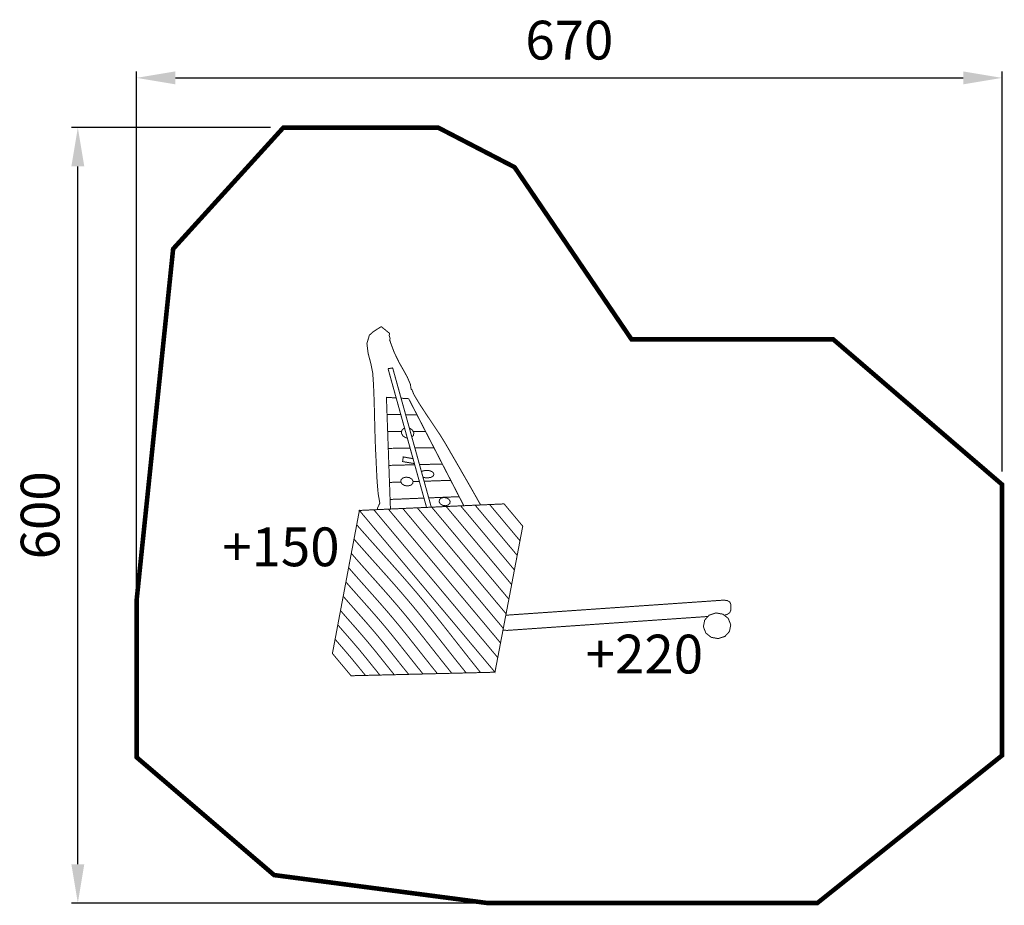
# Model space of a CAD drawing. Extents: x -566 to 196, y -355 to 330.
import ezdxf

# ---------------------------------------------------------------- set-up
doc = ezdxf.new("R2010")
doc.units = 0
doc.header["$LTSCALE"] = 20
doc.header["$MEASUREMENT"] = 0
doc.header["$PDMODE"] = 35
doc.header["$PDSIZE"] = 0.000315
doc.linetypes.add('STRICHLINIEX2', pattern=[1.5, 1, -0.5])
doc.layers.get('0').update_dxf_attribs({"linetype": 'CONTINUOUS'})
doc.layers.get('Defpoints').update_dxf_attribs({"linetype": 'CONTINUOUS'})
doc.styles.get("Standard").update_dxf_attribs({"font": 'ARIAL.TTF', "height": 30})
doc.dimstyles.new('Kopie von ISO-25', dxfattribs={"dimtxt": 30, "dimasz": 30, "dimexe": 5, "dimexo": 10, "dimgap": 10, "dimtad": 1, "dimdec": 0, "dimtxsty": 'Standard', "dimcen": 2.5, "dimclrd": 256, "dimclre": 256, "dimclrt": 256, "dimadec": 0, "dimazin": 0, "dimtfac": 1, "dimtdec": 0, "dimtmove": 0, "dimatfit": 3, "dimfxl": 0, "dimarcsym": 0})

# ---------------------------------------------------------------- blocks, each defined once
blk = doc.blocks.new('*D3')
at = {"linetype": 'Continuous', "lineweight": -2}
for p, q in [((-371.85, 246.27), (-525.96, 246.27)), ((-520.96, -323.73), (-520.96, 216.27)), ((-213.92, -353.73), (-525.96, -353.73))]:
    blk.add_line(p, q, dxfattribs=at)
at = {"linetype": 'Continuous'}
for points in [[(-525.96, 216.27), (-515.96, 216.27), (-520.96, 246.27)], [(-525.96, -323.73), (-515.96, -323.73), (-520.96, -353.73)]]:
    blk.add_solid(points, dxfattribs=at)
at = {"layer": 'Defpoints', "color": 0, "linetype": 'Continuous'}
for p in [(-520.96, 246.27), (-361.85, 246.27), (-203.92, -353.73)]:
    blk.add_point(p, dxfattribs=at)
at = {"linetype": 'Continuous', "insert": (-546.28, -53.73), "char_height": 30, "attachment_point": 5, "rotation": 90}
blk.add_mtext('600', dxfattribs=at)
blk = doc.blocks.new('*D4')
at = {"linetype": 'Continuous', "lineweight": -2}
for p, q in [((-475.46, -109.66), (-475.46, 289.76)), ((194.54, -19.9), (194.54, 289.76)), ((-445.46, 284.76), (164.54, 284.76))]:
    blk.add_line(p, q, dxfattribs=at)
at = {"linetype": 'Continuous'}
for points in [[(-445.46, 289.76), (-445.46, 279.76), (-475.46, 284.76)], [(164.54, 289.76), (164.54, 279.76), (194.54, 284.76)]]:
    blk.add_solid(points, dxfattribs=at)
at = {"layer": 'Defpoints', "color": 0, "linetype": 'Continuous'}
for p in [(194.54, 284.76), (194.54, -29.9), (-475.46, -119.66)]:
    blk.add_point(p, dxfattribs=at)
at = {"linetype": 'Continuous', "insert": (-140.46, 310.08), "char_height": 30, "attachment_point": 5}
blk.add_mtext('670', dxfattribs=at)

msp = doc.modelspace()

# ---------------------------------------------------------------- linework, layer by layer
at = {"linetype": 'STRICHLINIEX2', "const_width": 3.53}
msp.add_lwpolyline([(-92.29, 82.38), (-182.88, 215.68), (-241.98, 246.27), (-361.85, 246.27), (-447.17, 152.4), (-475.46, -119.66), (-475.46, -240.94), (-369, -332.1), (-203.92, -353.73), (51.57, -353.73), (194.54, -239.56), (194.54, -29.9), (63.89, 82.38), (-92.29, 82.38)], close=True, dxfattribs=at)
at = {"linetype": 'Continuous', "const_width": 0.762}
for points in [[(-209.13, -45.72), (-212.57, -39.57), (-217.5, -30.91), (-222.78, -21.71), (-227.92, -12.8), (-232.44, -5), (-235.85, 0.86), (-237.66, 3.95), (-240.8, 8.92), (-245.73, 16.29), (-251.39, 24.73), (-256.73, 32.92), (-260.68, 39.52), (-262.19, 43.22), (-262.54, 43.54), (-262.89, 43.86), (-263.53, 47.74), (-265.87, 53.17), (-268.18, 57.41), (-272.27, 64.59), (-276.02, 72.37), (-278.9, 79.99), (-279.06, 80.7), (-279.15, 81.21), (-279.56, 81.76), (-279.2, 83.28), (-279.86, 85.22), (-279.75, 86.58), (-279.73, 87.15), (-285.68, 92), (-286.39, 92.07), (-289.42, 90.17), (-292.69, 87.97), (-295.25, 85.64), (-297.16, 79.15), (-296.18, 71.44), (-294.08, 63.55), (-292.66, 56.55), (-292.18, 49.48), (-291.82, 42.25), (-291.55, 34.91), (-291.35, 27.49), (-291.17, 20.02), (-290.98, 12.55), (-290.77, 5.12), (-290.5, -2.25), (-290.13, -9.51), (-289.77, -17.37), (-289.28, -27.1), (-288.47, -36.75), (-287.17, -44.34), (-288.83, -47.87), (-288.89, -49.32)], [(-247.3, -47.45), (-277.2, 60.29), (-280.78, 59.74)], [(-280.78, 59.74), (-250.97, -47.61)], [(-274.49, 37.1), (-276.29, 37.21), (-279.17, 37.38), (-282.05, 37.56), (-281.88, 33.16), (-281.73, 28.77), (-281.57, 24.39), (-277.69, 24.3), (-273.8, 24.22), (-270.9, 24.15)], [(-264.82, 36.52), (-267.68, 36.69), (-270.55, 36.86), (-270.71, 36.87)], [(-267.15, 24.07), (-266.04, 24.05), (-262.17, 23.96), (-258.3, 23.88), (-260.47, 28.09), (-262.64, 32.3), (-264.82, 36.52)], [(-270.9, 24.15), (-273.8, 24.22), (-277.69, 24.3), (-281.57, 24.39), (-281.41, 20), (-281.25, 15.61), (-281.09, 11.22), (-276.2, 11.22), (-271.31, 11.23), (-270.24, 11.23)], [(-258.3, 23.88), (-262.17, 23.96), (-266.04, 24.05), (-267.15, 24.07)], [(-261.36, 11.23), (-256.66, 11.24), (-251.79, 11.24), (-253.95, 15.45), (-256.13, 19.67), (-258.3, 23.88)], [(-270.24, 11.23), (-271.31, 11.23), (-276.2, 11.22), (-281.09, 11.22), (-280.94, 6.83), (-280.78, 2.44), (-280.62, -1.95), (-274.72, -1.86), (-268.83, -1.77), (-263.72, -1.69)], [(-267.97, 13.62), (-268.69, 13.42), (-270.14, 11.91), (-270.42, 9.84), (-269.39, 7.82), (-267.39, 6.42), (-265.9, 6.14)], [(-260.82, 10.18), (-261.86, 12.2), (-263.85, 13.59), (-264.26, 13.67)], [(-262.36, 6.8), (-261.1, 8.11), (-260.82, 10.18)], [(-251.79, 11.24), (-256.66, 11.24), (-261.36, 11.23)], [(-260.02, -1.63), (-257.04, -1.58), (-251.15, -1.49), (-245.27, -1.4), (-247.44, 2.81), (-249.61, 7.03), (-251.79, 11.24)], [(-263.72, -1.69), (-268.83, -1.77), (-274.72, -1.86), (-280.62, -1.95), (-280.46, -6.34), (-280.31, -10.73), (-280.15, -15.11), (-273.25, -14.94), (-266.34, -14.76), (-260.14, -14.59)], [(-245.27, -1.4), (-251.15, -1.49), (-257.04, -1.58), (-260.02, -1.63)], [(-256.45, -14.5), (-252.55, -14.39), (-245.65, -14.21), (-238.76, -14.03), (-240.92, -9.82), (-243.09, -5.61), (-245.27, -1.4)], [(-260.14, -14.59), (-266.34, -14.76), (-273.25, -14.94), (-280.15, -15.11), (-279.99, -19.51), (-279.83, -23.89), (-279.68, -28.28), (-271.76, -28.01), (-270.85, -27.98)], [(-261.45, -9.86), (-269.01, -8.56), (-269.54, -12.14), (-260.72, -13.66), (-260.61, -12.9)], [(-238.76, -14.03), (-245.65, -14.21), (-252.55, -14.39), (-256.45, -14.5)], [(-252.87, -27.37), (-248.04, -27.2), (-240.14, -26.93), (-232.25, -26.67), (-234.41, -22.46), (-236.59, -18.24), (-238.76, -14.03)], [(-245.21, -21.68), (-246.24, -20.22), (-248.41, -19.23), (-251.27, -18.93), (-253.97, -19.43), (-254.91, -20.02)], [(-253.76, -24.17), (-253.03, -24.5), (-250.18, -24.81), (-247.47, -24.31), (-245.69, -23.19), (-245.21, -21.68)], [(-270.85, -27.98), (-271.76, -28.01), (-279.68, -28.28), (-279.51, -32.67), (-279.36, -37.06), (-279.2, -41.45), (-270.28, -41.1), (-261.36, -40.74), (-252.98, -40.4)], [(-261.36, -27.44), (-262.34, -25.74), (-264.29, -24.57), (-266.8, -24.19), (-269.13, -24.74), (-270.63, -26.03), (-270.97, -27.77), (-269.99, -29.47), (-268.04, -30.64), (-265.53, -31.02), (-263.2, -30.47), (-261.7, -29.18), (-261.36, -27.44)], [(-261.41, -27.66), (-256.56, -27.49)], [(-256.56, -27.49), (-261.41, -27.66)], [(-232.25, -26.67), (-240.14, -26.93), (-248.04, -27.2), (-252.87, -27.37)], [(-249.3, -40.26), (-243.54, -40.02), (-234.63, -39.66), (-225.73, -39.31), (-227.9, -35.09), (-230.07, -30.88), (-232.25, -26.67)], [(-252.98, -40.4), (-261.36, -40.74), (-270.28, -41.1), (-279.2, -41.45), (-279.04, -45.84), (-278.93, -48.88)], [(-225.73, -39.31), (-234.63, -39.66), (-243.54, -40.02), (-249.3, -40.26)], [(-232.71, -42.98), (-233.6, -41.39), (-235.34, -40.29), (-237.57, -39.93), (-239.64, -40.44), (-240.96, -41.64), (-241.25, -43.28), (-240.36, -44.87), (-238.62, -45.97), (-236.39, -46.33), (-234.32, -45.82), (-233, -44.61), (-232.71, -42.98)], [(-222.12, -46.3), (-223.55, -43.52), (-225.73, -39.31)], [(-224.55, -46.41), (-219.36, -52.6), (-214.16, -58.8), (-208.96, -65), (-203.76, -71.2), (-198.56, -77.4), (-193.36, -83.6), (-188.16, -89.8), (-182.96, -96.01), (-182.24, -92.25), (-181.52, -88.49), (-180.8, -84.73), (-186.24, -78.25), (-191.67, -71.77), (-197.09, -65.3), (-202.52, -58.83), (-207.94, -52.36), (-213.36, -45.9), (-217.09, -46.07), (-220.82, -46.24), (-224.55, -46.41)], [(-213.36, -45.9), (-207.94, -52.36), (-202.52, -58.83), (-197.09, -65.3), (-191.67, -71.77), (-186.24, -78.25), (-180.8, -84.73), (-180.09, -80.95), (-179.37, -77.18), (-178.66, -73.41), (-182.58, -68.73), (-186.5, -64.06), (-190.41, -59.39), (-194.32, -54.72), (-198.24, -50.06), (-202.14, -45.4), (-205.88, -45.57), (-209.62, -45.74), (-213.36, -45.9)], [(-202.14, -45.4), (-198.24, -50.06), (-194.32, -54.72), (-190.41, -59.39), (-186.5, -64.06), (-182.58, -68.73), (-178.66, -73.41), (-177.94, -69.65), (-177.22, -65.89), (-176.5, -62.13), (-178.91, -59.25), (-181.33, -56.37), (-183.73, -53.51), (-186.14, -50.63), (-188.55, -47.76), (-190.95, -44.9), (-194.68, -45.06), (-198.41, -45.23), (-202.14, -45.4)], [(-302.77, -50.2), (-302.97, -49.98), (-303.66, -53.68), (-304.36, -57.37), (-305.05, -61.06), (-300.17, -66.62), (-295.25, -72.17), (-290.31, -77.71), (-285.35, -83.26), (-280.38, -88.81), (-275.41, -94.39), (-270.45, -99.99), (-265.51, -105.64), (-260.6, -111.34), (-255.74, -117.1), (-250.91, -122.93), (-246.16, -128.77), (-241.46, -134.62), (-236.8, -140.48), (-232.18, -146.34), (-227.58, -152.2), (-222.98, -158.04), (-218.39, -163.86), (-213.78, -169.65), (-209.14, -175.42), (-209.14, -175.42), (-205.44, -175.32), (-201.73, -175.23), (-198.01, -175.13)], [(-302.96, -49.98), (-298.19, -55.66), (-293.42, -61.35), (-288.65, -67.04), (-283.88, -72.73), (-279.11, -78.41), (-274.34, -84.1), (-269.57, -89.79), (-264.8, -95.48), (-260.03, -101.17), (-255.26, -106.85), (-250.5, -112.54), (-245.73, -118.23), (-240.96, -123.91), (-236.19, -129.6), (-231.41, -135.29), (-226.64, -140.98), (-221.87, -146.67), (-217.1, -152.37), (-212.33, -158.06), (-207.55, -163.75), (-202.78, -169.44), (-198.01, -175.13), (-197.3, -171.35), (-196.58, -167.59), (-195.86, -163.83), (-200.66, -158.11), (-205.45, -152.39), (-210.25, -146.66), (-215.05, -140.94), (-219.85, -135.22), (-224.65, -129.5), (-229.44, -123.78), (-234.24, -118.06), (-239.04, -112.34), (-243.83, -106.62), (-248.62, -100.91), (-253.42, -95.19), (-258.21, -89.47), (-263.01, -83.75), (-267.8, -78.04), (-272.6, -72.32), (-277.39, -66.6), (-282.19, -60.88), (-286.98, -55.17), (-291.77, -49.45), (-295.5, -49.62), (-299.23, -49.8), (-302.96, -49.98)], [(-291.77, -49.45), (-286.98, -55.17), (-282.19, -60.88), (-277.39, -66.6), (-272.6, -72.32), (-267.8, -78.04), (-263.01, -83.75), (-258.21, -89.47), (-253.42, -95.19), (-248.62, -100.91), (-243.83, -106.62), (-239.04, -112.34), (-234.24, -118.06), (-229.44, -123.78), (-224.65, -129.5), (-219.85, -135.22), (-215.05, -140.94), (-210.25, -146.66), (-205.45, -152.39), (-200.66, -158.11), (-195.86, -163.83), (-195.14, -160.05), (-194.42, -156.28), (-193.71, -152.51), (-198.54, -146.76), (-203.36, -141), (-208.19, -135.24), (-213.02, -129.49), (-217.85, -123.73), (-222.67, -117.97), (-227.5, -112.22), (-232.32, -106.47), (-237.15, -100.71), (-241.97, -94.96), (-246.79, -89.21), (-251.62, -83.46), (-256.44, -77.71), (-261.26, -71.95), (-266.09, -66.2), (-270.91, -60.45), (-275.73, -54.7), (-280.56, -48.95), (-284.29, -49.11), (-288.03, -49.28), (-291.77, -49.45)], [(-280.56, -48.95), (-275.73, -54.7), (-270.91, -60.45), (-266.09, -66.2), (-261.26, -71.95), (-256.44, -77.71), (-251.62, -83.46), (-246.79, -89.21), (-241.97, -94.96), (-237.15, -100.71), (-237.15, -100.71), (-232.32, -106.47), (-227.5, -112.22), (-222.67, -117.97), (-217.85, -123.73), (-213.02, -129.49), (-208.19, -135.24), (-203.36, -141), (-198.54, -146.76), (-193.71, -152.51), (-192.99, -148.75), (-192.27, -144.99), (-191.55, -141.23), (-196.42, -135.43), (-201.28, -129.63), (-206.15, -123.83), (-211.02, -118.02), (-215.88, -112.22), (-220.74, -106.42), (-225.61, -100.62), (-230.47, -94.83), (-235.33, -89.03), (-240.19, -83.23), (-245.05, -77.43), (-249.92, -71.63), (-254.78, -65.84), (-259.64, -60.04), (-264.5, -54.24), (-269.36, -48.44), (-273.1, -48.61), (-276.83, -48.78), (-280.56, -48.95)], [(-269.36, -48.44), (-264.5, -54.24), (-259.64, -60.04), (-254.78, -65.84), (-249.92, -71.63), (-245.05, -77.43), (-240.19, -83.23), (-235.33, -89.03), (-230.47, -94.83), (-225.61, -100.62), (-220.74, -106.42), (-215.88, -112.22), (-211.02, -118.02), (-206.15, -123.83), (-201.28, -129.63), (-196.42, -135.43), (-191.55, -141.23), (-190.84, -137.45), (-190.12, -133.68), (-189.4, -129.92), (-194.32, -124.06), (-199.23, -118.2), (-204.14, -112.34), (-209.06, -106.48), (-213.97, -100.62), (-218.88, -94.77), (-223.79, -88.92), (-228.69, -83.06), (-233.6, -77.21), (-238.51, -71.35), (-243.42, -65.5), (-248.33, -59.65), (-253.24, -53.79), (-258.15, -47.94), (-261.89, -48.1), (-265.63, -48.27), (-269.36, -48.44)], [(-258.15, -47.94), (-253.24, -53.79), (-248.33, -59.65), (-243.42, -65.5), (-238.51, -71.35), (-233.6, -77.21), (-228.69, -83.06), (-223.79, -88.92), (-223.79, -88.92), (-218.88, -94.77), (-213.97, -100.62), (-209.06, -106.48), (-204.14, -112.34), (-199.23, -118.2), (-194.32, -124.06), (-189.4, -129.92), (-188.69, -126.15), (-187.97, -122.39), (-187.25, -118.63), (-192.23, -112.7), (-197.21, -106.76), (-202.19, -100.82), (-207.17, -94.88), (-212.14, -88.95), (-217.12, -83.02), (-222.09, -77.09), (-227.06, -71.16), (-232.04, -65.23), (-237.01, -59.29), (-241.99, -53.36), (-246.96, -47.44), (-250.69, -47.6), (-254.42, -47.77), (-258.15, -47.94)], [(-246.96, -47.44), (-241.99, -53.36), (-237.01, -59.29), (-232.04, -65.23), (-227.06, -71.16), (-222.09, -77.09), (-217.12, -83.02), (-212.14, -88.95), (-207.17, -94.88), (-202.19, -100.82), (-197.21, -106.76), (-192.23, -112.7), (-187.25, -118.63), (-186.54, -114.86), (-185.82, -111.09), (-185.1, -107.34), (-190.17, -101.29), (-195.24, -95.24), (-200.31, -89.2), (-205.38, -83.15), (-210.44, -77.11), (-215.51, -71.07), (-220.57, -65.03), (-225.64, -58.99), (-230.7, -52.95), (-235.77, -46.91), (-239.5, -47.08), (-243.23, -47.26), (-246.96, -47.44)], [(-235.77, -46.91), (-230.7, -52.95), (-225.64, -58.99), (-220.57, -65.03), (-215.51, -71.07), (-210.44, -77.11), (-205.38, -83.15), (-200.31, -89.2), (-195.24, -95.24), (-190.17, -101.29), (-185.1, -107.34), (-184.39, -103.55), (-183.67, -99.78), (-182.96, -96.01), (-188.16, -89.8), (-193.36, -83.6), (-198.56, -77.4), (-203.76, -71.2), (-208.96, -65), (-214.16, -58.8), (-219.36, -52.6), (-224.55, -46.41), (-228.28, -46.58), (-232.02, -46.75), (-235.77, -46.91)], [(-209.14, -175.42), (-213.78, -169.65), (-218.39, -163.86), (-222.98, -158.04), (-227.58, -152.2), (-232.18, -146.34), (-236.8, -140.48), (-241.46, -134.62), (-246.16, -128.77), (-250.91, -122.93), (-255.74, -117.1), (-260.6, -111.34), (-265.51, -105.64), (-270.45, -99.99), (-275.41, -94.39), (-280.38, -88.81), (-285.35, -83.26), (-290.31, -77.71), (-295.25, -72.17), (-300.17, -66.62), (-305.05, -61.06), (-305.75, -64.75), (-306.45, -68.45), (-307.14, -72.14), (-302.23, -77.74), (-297.28, -83.32), (-292.3, -88.9), (-287.31, -94.48), (-282.31, -100.08), (-277.32, -105.71), (-272.35, -111.38), (-267.41, -117.11), (-262.51, -122.9), (-257.66, -128.76), (-252.89, -134.64), (-248.17, -140.53), (-243.5, -146.42), (-238.85, -152.31), (-234.23, -158.19), (-229.6, -164.05), (-224.97, -169.89), (-220.3, -175.68), (-216.59, -175.6), (-212.87, -175.51), (-209.14, -175.42)], [(-220.3, -175.68), (-224.97, -169.89), (-229.6, -164.05), (-234.23, -158.19), (-238.85, -152.31), (-243.5, -146.42), (-248.17, -140.53), (-252.89, -134.64), (-257.66, -128.76), (-262.51, -122.9), (-267.41, -117.11), (-272.35, -111.38), (-277.32, -105.71), (-282.31, -100.08), (-287.31, -94.48), (-292.3, -88.9), (-297.28, -83.32), (-302.23, -77.74), (-307.14, -72.14), (-307.14, -72.14), (-307.84, -75.82), (-308.54, -79.51), (-309.23, -83.19), (-304.28, -88.84), (-299.29, -94.47), (-294.27, -100.1), (-289.23, -105.74), (-284.2, -111.4), (-279.18, -117.11), (-274.2, -122.88), (-269.25, -128.71), (-264.38, -134.61), (-259.58, -140.53), (-254.84, -146.46), (-250.14, -152.39), (-245.47, -158.32), (-240.81, -164.23), (-236.13, -170.12), (-231.43, -175.97), (-227.72, -175.88), (-224.02, -175.78), (-220.3, -175.68)], [(-231.43, -175.97), (-236.13, -170.12), (-240.81, -164.23), (-245.47, -158.32), (-250.14, -152.39), (-254.84, -146.46), (-259.58, -140.53), (-264.38, -134.61), (-269.25, -128.71), (-274.2, -122.88), (-279.18, -117.11), (-284.2, -111.4), (-289.23, -105.74), (-294.27, -100.1), (-299.29, -94.47), (-304.28, -88.84), (-309.23, -83.19), (-309.93, -86.89), (-310.63, -90.58), (-311.32, -94.27), (-306.32, -99.98), (-301.28, -105.67), (-296.21, -111.36), (-291.13, -117.07), (-286.06, -122.82), (-281.02, -128.62), (-276.03, -134.51), (-271.11, -140.46), (-266.28, -146.44), (-261.51, -152.43), (-256.78, -158.41), (-252.06, -164.38), (-247.34, -170.33), (-242.59, -176.23), (-238.87, -176.14), (-235.15, -176.05), (-231.43, -175.97)], [(-242.59, -176.23), (-247.34, -170.33), (-252.06, -164.38), (-256.78, -158.41), (-261.51, -152.43), (-266.28, -146.44), (-271.11, -140.46), (-276.03, -134.51), (-281.02, -128.62), (-286.06, -122.82), (-291.13, -117.07), (-296.21, -111.36), (-301.28, -105.67), (-306.32, -99.98), (-311.32, -94.27), (-312.02, -97.95), (-312.72, -101.64), (-313.41, -105.33), (-308.34, -111.11), (-303.23, -116.88), (-298.09, -122.66), (-292.96, -128.47), (-287.85, -134.34), (-282.79, -140.29), (-277.81, -146.33), (-272.93, -152.39), (-268.1, -158.45), (-263.31, -164.5), (-258.53, -170.53), (-253.71, -176.51), (-253.71, -176.51), (-250, -176.42), (-246.3, -176.33), (-242.59, -176.23)], [(-253.71, -176.51), (-258.53, -170.53), (-263.31, -164.5), (-268.1, -158.45), (-272.93, -152.39), (-277.81, -146.33), (-282.79, -140.29), (-287.85, -134.34), (-292.96, -128.47), (-298.09, -122.66), (-303.23, -116.88), (-308.34, -111.11), (-313.41, -105.33), (-314.11, -109.02), (-314.8, -112.71), (-315.5, -116.39), (-310.34, -122.29), (-305.14, -128.17), (-299.91, -134.08), (-294.71, -140.04), (-289.56, -146.09), (-284.51, -152.23), (-279.55, -158.39), (-274.65, -164.55), (-269.76, -170.69), (-264.85, -176.79), (-261.14, -176.69), (-257.43, -176.6), (-253.71, -176.51)], [(-264.85, -176.79), (-269.76, -170.69), (-274.65, -164.55), (-279.55, -158.39), (-284.51, -152.23), (-289.56, -146.09), (-294.71, -140.04), (-299.91, -134.08), (-305.14, -128.17), (-310.34, -122.29), (-315.5, -116.39), (-316.2, -120.09), (-316.9, -123.78), (-317.59, -127.47), (-312.3, -133.54), (-306.95, -139.6), (-301.62, -145.7), (-296.33, -151.9), (-291.15, -158.19), (-286.08, -164.51), (-281.05, -170.81), (-276, -177.07), (-272.29, -176.98), (-268.57, -176.88), (-264.85, -176.79)], [(-20.53, -131.02), (-18.33, -130.5), (-16.28, -129.11), (-15.49, -127.3), (-15.47, -122.47), (-16.24, -120.77), (-18.27, -119.66), (-21.13, -119.38), (-188.72, -130.98), (-189.65, -131.2)], [(-276, -177.07), (-281.05, -170.81), (-286.08, -164.51), (-291.15, -158.19), (-296.33, -151.9), (-301.62, -145.7), (-306.95, -139.6), (-312.3, -133.54), (-317.59, -127.47), (-318.29, -131.15), (-318.98, -134.84), (-319.68, -138.53), (-314.16, -144.87), (-308.6, -151.23), (-303.09, -157.68), (-297.71, -164.24), (-292.42, -170.81), (-287.14, -177.34), (-283.42, -177.24), (-279.71, -177.15), (-276, -177.07)], [(-25.16, -149.14), (-19.94, -147.41), (-16.46, -143.58), (-15.47, -138.47), (-17.38, -133.55), (-21.51, -130.24), (-26.97, -129.25), (-32.18, -130.98), (-35.66, -134.81), (-36.66, -139.92), (-34.75, -144.84), (-30.62, -148.15), (-25.16, -149.14)], [(-188.78, -142.79), (-33.12, -132.01)], [(-287.14, -177.34), (-292.42, -170.81), (-297.71, -164.24), (-303.09, -157.68), (-308.6, -151.23), (-314.16, -144.87), (-319.68, -138.53), (-320.38, -142.22), (-321.07, -145.92), (-321.77, -149.6), (-317.8, -154.22), (-313.82, -158.83), (-309.86, -163.49), (-305.97, -168.2), (-302.12, -172.92), (-298.28, -177.61), (-294.57, -177.52), (-290.85, -177.43), (-287.14, -177.34)], [(-191.78, -142.43), (-191.64, -142.51), (-188.78, -142.79)], [(-298.28, -177.61), (-302.12, -172.92), (-305.97, -168.2), (-309.86, -163.49), (-313.82, -158.83), (-317.8, -154.22), (-321.77, -149.6), (-322.47, -153.29), (-323.16, -156.97), (-323.86, -160.64), (-321.45, -163.52), (-319.04, -166.4), (-316.63, -169.27), (-314.22, -172.14), (-311.82, -175.01), (-309.41, -177.88), (-305.7, -177.79), (-301.99, -177.7), (-298.28, -177.61)], [(-198.01, -175.13), (-198.21, -174.89)]]:
    msp.add_lwpolyline(points, dxfattribs=at)

# ---------------------------------------------------------------- texts
at = {"linetype": 'Continuous', "char_height": 30, "attachment_point": 7}
for s, width, insert in [('+150', 51.6479, (-409.17, -93.13)), ('+220', 11.6846, (-127.74, -176.1))]:
    msp.add_mtext_dynamic_manual_height_columns(s, width=width, gutter_width=150, heights=[0], dxfattribs=dict(at, insert=insert))

# ---------------------------------------------------------------- dimensions: what is measured, and where the dimension line sits
at = {"linetype": 'Continuous'}
dim = msp.add_linear_dim(base=(194.54, 284.76), p1=(-475.46, -119.66), p2=(194.54, -29.9), dimstyle='Kopie von ISO-25', dxfattribs=at)
dim.commit()
dim.dimension.update_dxf_attribs({"geometry": '*D4', "text_midpoint": (-140.46, 310.08)})
dim = msp.add_linear_dim(base=(-520.96, 246.27), p1=(-203.92, -353.73), p2=(-361.85, 246.27), angle=270, dimstyle='Kopie von ISO-25', dxfattribs=at)
dim.commit()
dim.dimension.update_dxf_attribs({"geometry": '*D3', "text_midpoint": (-546.28, -53.73)})

doc.saveas('drawing.dxf')
